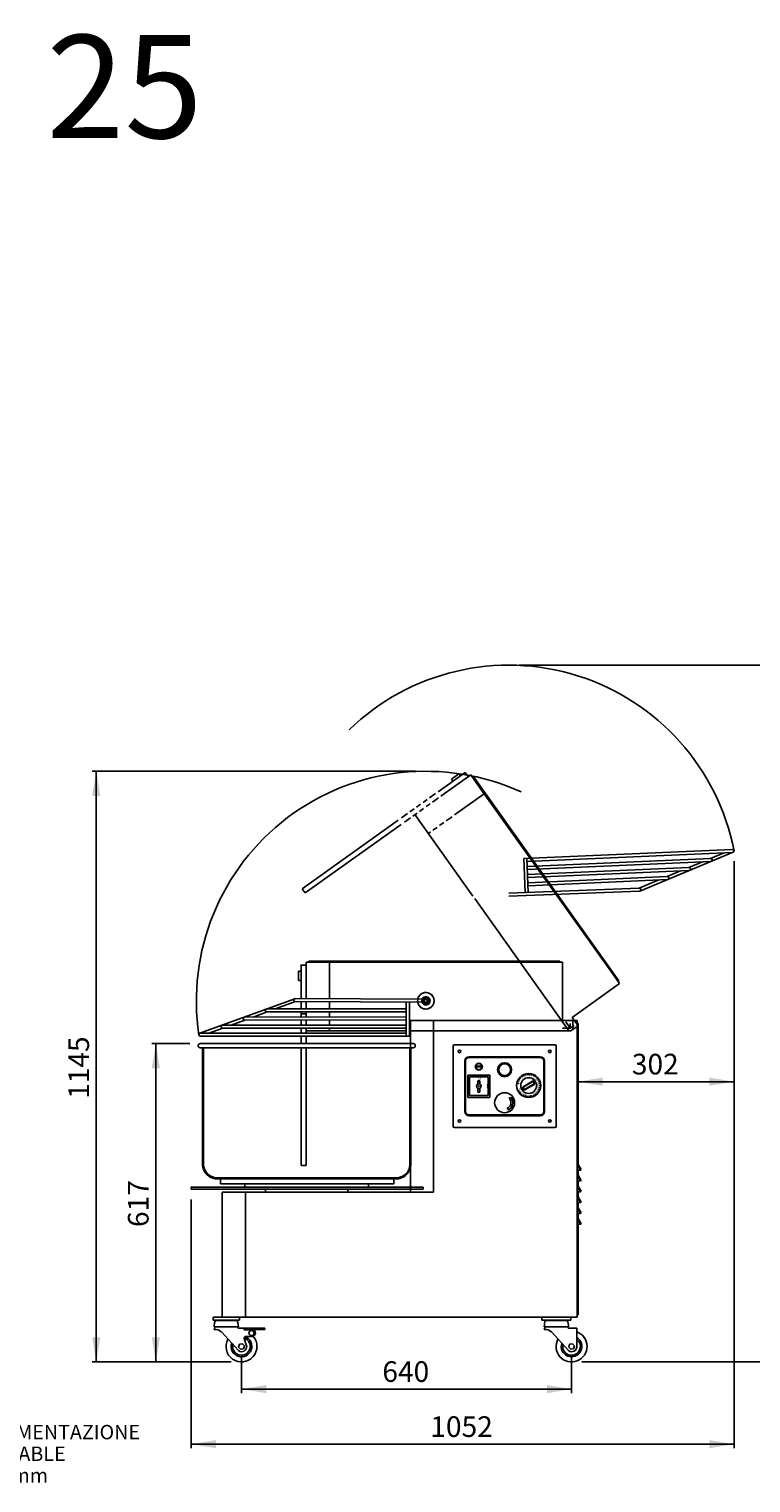
# Model space of a CAD drawing. Units: millimetres. Extents: x 2748 to 7327, y -1830 to 989.
# Drawn here: x 4369 to 5768, y -1830 to 989 of the extents above; entities that cross this region are included whole.
import ezdxf
from ezdxf.enums import TextEntityAlignment as Align

# ---------------------------------------------------------------- set-up
doc = ezdxf.new("R2010")
doc.units = ezdxf.units.MM
for name, color, linetype in [('BACINELLA', 7, 'Continuous'), ('CARCASSA', 7, 'Continuous'), ('linee_nascoste', 7, 'Continuous'), ('PROTEZIONE', 7, 'Continuous'), ('QUADRO', 7, 'Continuous')]:
    doc.layers.add(name, color=color, linetype=linetype)
doc.styles.add('SEACAD_arial_ttf', font='txt')
doc.styles.add('SEACAD_arial_ttfB', font='txt')

# ---------------------------------------------------------------- blocks, each defined once
blk = doc.blocks.new('SEANNOT_GROUP')
at = {"linetype": 'Continuous'}
blk.add_hatch(color=7, dxfattribs=at).paths.add_polyline_path([(4172.6, -1700.5), (4156.6, -1661.1), (4159, -1703.6)])
at = {"color": 7, "linetype": 'Continuous'}
blk.add_lwpolyline([(4172.3, -1731), (4156.6, -1661.1)], dxfattribs=at)
at = {"color": 7, "linetype": 'Continuous', "style": 'SEACAD_arial_ttfB'}
for s, p in [('CAVO ALIMENTAZIONE', (4182.1, -1717)), ('POWER CABLE', (4182.1, -1759)), ('L = 1500 mm', (4182.1, -1801))]:
    blk.add_text(s, height=28, dxfattribs=at).set_placement(p, align=Align.TOP_LEFT)
blk = doc.blocks.new('SE3')
at = {"layer": 'CARCASSA', "color": 7, "linetype": 'Continuous'}
for p, q in [((4785.8, -1532), (4785.8, -1529.5)), ((4785.8, -1529.5), (4825.8, -1529.5)), ((4825.8, -1532), (4785.8, -1532)), ((4825.8, -1529.5), (4825.8, -1532))]:
    blk.add_line(p, q, dxfattribs=at)
blk = doc.blocks.new('SE4')
at = {"layer": 'CARCASSA', "color": 7, "linetype": 'Continuous'}
for p, q in [((4776.5, -1560.7), (4774.7, -1566.2)), ((4774.7, -1566.2), (4778.5, -1570.5)), ((4782.2, -1559.6), (4776.5, -1560.7)), ((4778.5, -1570.5), (4784.2, -1569.4)), ((4786, -1563.9), (4782.2, -1559.6)), ((4784.2, -1569.4), (4786, -1563.9))]:
    blk.add_line(p, q, dxfattribs=at)
blk = doc.blocks.new('SE5')
at = {"layer": 'CARCASSA', "color": 7, "linetype": 'Continuous'}
for p, q in [((5416.5, -1560.7), (5414.7, -1566.2)), ((5414.7, -1566.2), (5418.5, -1570.5)), ((5422.2, -1559.6), (5416.5, -1560.7)), ((5418.5, -1570.5), (5424.2, -1569.4)), ((5426, -1563.9), (5422.2, -1559.6)), ((5424.2, -1569.4), (5426, -1563.9))]:
    blk.add_line(p, q, dxfattribs=at)
blk = doc.blocks.new('SE6')
at = {"layer": 'CARCASSA', "color": 7, "linetype": 'Continuous'}
blk.add_line((4905.8, -820), (4905.8, -890.8), dxfattribs=at)
blk = doc.blocks.new('SE7')
at = {"layer": 'CARCASSA', "color": 7, "linetype": 'Continuous'}
blk.add_line((4950.8, -820), (4950.8, -890.8), dxfattribs=at)
blk = doc.blocks.new('SE8')
at = {"layer": 'BACINELLA', "color": 3, "linetype": 'Continuous'}
blk.add_line((5132.8, -1256), (4682.8, -1256), dxfattribs=at)
blk = doc.blocks.new('SE9')
at = {"layer": 'BACINELLA', "color": 3, "linetype": 'Continuous'}
blk.add_line((5132.8, -1260), (4682.8, -1260), dxfattribs=at)
blk = doc.blocks.new('SE10')
at = {"layer": 'BACINELLA', "color": 3, "linetype": 'Continuous'}
for p, q in [((4739.8, -1250), (4739.8, -1240)), ((5075.8, -1250), (4739.8, -1250))]:
    blk.add_line(p, q, dxfattribs=at)
blk = doc.blocks.new('SE11')
at = {"layer": 'CARCASSA', "color": 7, "linetype": 'Continuous'}
blk.add_line((4905.8, -896.6), (4905.8, -910.8), dxfattribs=at)
blk = doc.blocks.new('SE12')
at = {"layer": 'CARCASSA', "color": 7, "linetype": 'Continuous'}
blk.add_line((4950.8, -896.6), (4950.8, -910.8), dxfattribs=at)
blk = doc.blocks.new('SE13')
at = {"layer": 'CARCASSA', "color": 7, "linetype": 'Continuous'}
blk.add_line((4905.8, -916.6), (4905.8, -926.4), dxfattribs=at)
blk = doc.blocks.new('SE14')
at = {"layer": 'CARCASSA', "color": 7, "linetype": 'Continuous'}
blk.add_line((4950.8, -916.6), (4950.8, -926.4), dxfattribs=at)
blk = doc.blocks.new('SE15')
at = {"layer": 'CARCASSA', "color": 7, "linetype": 'Continuous'}
blk.add_line((4905.8, -932.2), (4905.8, -942), dxfattribs=at)
blk = doc.blocks.new('SE16')
at = {"layer": 'CARCASSA', "color": 7, "linetype": 'Continuous'}
blk.add_line((4950.8, -932.2), (4950.8, -942), dxfattribs=at)
blk = doc.blocks.new('SE17')
at = {"layer": 'CARCASSA', "color": 7, "linetype": 'Continuous'}
blk.add_line((4905.8, -947.8), (4905.8, -957.7), dxfattribs=at)
blk = doc.blocks.new('SE18')
at = {"layer": 'CARCASSA', "color": 7, "linetype": 'Continuous'}
blk.add_line((4905.8, -963.5), (4905.8, -978), dxfattribs=at)
blk = doc.blocks.new('SE19')
at = {"layer": 'CARCASSA', "color": 7, "linetype": 'Continuous'}
blk.add_line((4905.8, -986), (4905.8, -1214.5), dxfattribs=at)
blk = doc.blocks.new('SE20')
at = {"layer": 'CARCASSA', "color": 7, "linetype": 'Continuous'}
blk.add_line((4950.8, -947.8), (4950.8, -953), dxfattribs=at)
blk = doc.blocks.new('SE21')
at = {"layer": 'CARCASSA', "color": 7, "linetype": 'Continuous'}
blk.add_line((5146.8, -567.7), (5142.6, -570.7), dxfattribs=at)
blk = doc.blocks.new('SE22')
at = {"layer": 'linee_nascoste', "color": 7, "linetype": 'Continuous'}
blk.add_line((5523.7, -642), (5523.6, -641.2), dxfattribs=at)
blk = doc.blocks.new('SE23')
at = {"layer": 'linee_nascoste', "color": 7, "linetype": 'Continuous'}
blk.add_line((5089.6, -553.3), (4903.6, -685.9), dxfattribs=at)
blk = doc.blocks.new('SE24')
at = {"layer": 'linee_nascoste', "color": 7, "linetype": 'Continuous'}
blk.add_line((5107.9, -540.2), (5096.1, -548.6), dxfattribs=at)
blk = doc.blocks.new('SE25')
at = {"layer": 'CARCASSA', "color": 7, "linetype": 'Continuous'}
blk.add_line((5120.7, -531.1), (5112.7, -536.8), dxfattribs=at)
blk = doc.blocks.new('SE26')
at = {"layer": 'linee_nascoste', "color": 7, "linetype": 'Continuous'}
blk.add_line((5159.5, -558.7), (5151.6, -564.3), dxfattribs=at)
blk = doc.blocks.new('SE27')
at = {"layer": 'linee_nascoste', "color": 7, "linetype": 'Continuous'}
blk.add_line((5133.4, -522), (5125.4, -527.7), dxfattribs=at)
blk = doc.blocks.new('SE28')
at = {"layer": 'linee_nascoste', "color": 7, "linetype": 'Continuous'}
blk.add_line((5172.3, -549.6), (5164.3, -555.3), dxfattribs=at)
blk = doc.blocks.new('SE29')
at = {"layer": 'linee_nascoste', "color": 7, "linetype": 'Continuous'}
blk.add_line((5146.1, -513), (5138.1, -518.6), dxfattribs=at)
blk = doc.blocks.new('SE30')
at = {"layer": 'linee_nascoste', "color": 7, "linetype": 'Continuous'}
blk.add_line((5188.5, -538), (5177, -546.2), dxfattribs=at)
blk = doc.blocks.new('SE31')
at = {"layer": 'CARCASSA', "color": 7, "linetype": 'Continuous'}
blk.add_line((5162.4, -501.3), (5150.9, -509.6), dxfattribs=at)
blk = doc.blocks.new('SE32')
at = {"layer": 'linee_nascoste', "color": 7, "linetype": 'Continuous'}
blk.add_line((5250.9, -493.5), (5193.3, -534.6), dxfattribs=at)
blk = doc.blocks.new('SE33')
at = {"layer": 'linee_nascoste', "color": 7, "linetype": 'Continuous'}
blk.add_line((5224.7, -456.9), (5167.1, -498), dxfattribs=at)
blk = doc.blocks.new('GDimGGroup9')
at = {"linetype": 'Continuous'}
for points in [[(5867.1, -292.3), (5859.1, -244.3), (5851.1, -292.3)], [(5867.1, -1547), (5851.1, -1547), (5859.1, -1595)]]:
    blk.add_hatch(color=7, dxfattribs=at).paths.add_polyline_path(points)
at = {"color": 7, "linetype": 'Continuous'}
for p, q in [((5318.5, -244.3), (5867.1, -244.3)), ((5859.1, -244.3), (5859.1, -1595)), ((5440.3, -1595), (5867.1, -1595))]:
    blk.add_line(p, q, dxfattribs=at)
at = {"color": 7, "linetype": 'Continuous', "style": 'SEACAD_arial_ttf'}
blk.add_text('1351', height=40, rotation=90, dxfattribs=at).set_placement((5805.1, -982.3), align=Align.TOP_LEFT)
blk = doc.blocks.new('GDimGGroup10')
at = {"linetype": 'Continuous'}
for points in [[(5480.8, -1059.7), (5480.8, -1043.7), (5432.8, -1051.7)], [(5687.2, -1059.7), (5735.2, -1051.7), (5687.2, -1043.7)]]:
    blk.add_hatch(color=7, dxfattribs=at).paths.add_polyline_path(points)
at = {"color": 7, "linetype": 'Continuous'}
for p, q in [((5735.2, -624.3), (5735.2, -1059.7)), ((5735.2, -1051.7), (5432.8, -1051.7))]:
    blk.add_line(p, q, dxfattribs=at)
at = {"color": 7, "linetype": 'Continuous', "style": 'SEACAD_arial_ttf'}
blk.add_text('302', height=40, dxfattribs=at).set_placement((5537.1, -997.7), align=Align.TOP_LEFT)
blk = doc.blocks.new('GDimGGroup11')
at = {"linetype": 'Continuous'}
for points in [[(4828.5, -1655.7), (4828.5, -1639.7), (4780.5, -1647.7)], [(5372.3, -1655.7), (5420.3, -1647.7), (5372.3, -1639.7)]]:
    blk.add_hatch(color=7, dxfattribs=at).paths.add_polyline_path(points)
at = {"color": 7, "linetype": 'Continuous'}
for p, q in [((4780.5, -1585.2), (4780.5, -1655.7)), ((5420.3, -1585), (5420.3, -1655.7)), ((4780.5, -1647.7), (5420.3, -1647.7))]:
    blk.add_line(p, q, dxfattribs=at)
at = {"color": 7, "linetype": 'Continuous', "style": 'SEACAD_arial_ttf'}
blk.add_text('640', height=40, dxfattribs=at).set_placement((5053.4, -1593.7), align=Align.TOP_LEFT)
blk = doc.blocks.new('GDimGGroup12')
at = {"linetype": 'Continuous'}
for points in [[(4730.8, -1762.4), (4730.8, -1746.4), (4682.8, -1754.4)], [(5687.2, -1762.4), (5735.2, -1754.4), (5687.2, -1746.4)]]:
    blk.add_hatch(color=7, dxfattribs=at).paths.add_polyline_path(points)
at = {"color": 7, "linetype": 'Continuous'}
for p, q in [((5735.2, -624.3), (5735.2, -1762.4)), ((4682.8, -1280), (4682.8, -1762.4)), ((5735.2, -1754.4), (4682.8, -1754.4))]:
    blk.add_line(p, q, dxfattribs=at)
at = {"color": 7, "linetype": 'Continuous', "style": 'SEACAD_arial_ttf'}
blk.add_text('1052', height=40, dxfattribs=at).set_placement((5146.4, -1700.4), align=Align.TOP_LEFT)
blk = doc.blocks.new('GDimGGroup13')
at = {"linetype": 'Continuous'}
for points in [[(4606.2, -1026), (4622.2, -1026), (4614.2, -978)], [(4606.2, -1547), (4614.2, -1595), (4622.2, -1547)]]:
    blk.add_hatch(color=7, dxfattribs=at).paths.add_polyline_path(points)
at = {"color": 7, "linetype": 'Continuous'}
for p, q in [((4680.3, -978), (4606.2, -978)), ((4614.2, -978), (4614.2, -1595)), ((4760.3, -1595), (4606.2, -1595))]:
    blk.add_line(p, q, dxfattribs=at)
at = {"color": 7, "linetype": 'Continuous', "style": 'SEACAD_arial_ttf'}
blk.add_text('617', height=40, rotation=90, dxfattribs=at).set_placement((4560.2, -1333.5), align=Align.TOP_LEFT)
blk = doc.blocks.new('GDimGGroup14')
at = {"linetype": 'Continuous'}
for points in [[(4490.8, -498), (4506.8, -498), (4498.8, -450)], [(4490.8, -1547), (4498.8, -1595), (4506.8, -1547)]]:
    blk.add_hatch(color=7, dxfattribs=at).paths.add_polyline_path(points)
at = {"color": 7, "linetype": 'Continuous'}
for p, q in [((5117.8, -450), (4490.8, -450)), ((4498.8, -450), (4498.8, -1595)), ((4760.3, -1595), (4490.8, -1595))]:
    blk.add_line(p, q, dxfattribs=at)
at = {"color": 7, "linetype": 'Continuous', "style": 'SEACAD_arial_ttf'}
blk.add_text('1145', height=40, rotation=90, dxfattribs=at).set_placement((4444.8, -1085.1), align=Align.TOP_LEFT)

msp = doc.modelspace()

# ---------------------------------------------------------------- linework, layer by layer
at = {"color": 3, "linetype": 'Continuous'}
for p, q in [((5108.8, -1212), (5108.8, -986)), ((4906.8, -1240), (4731.9, -1240)), ((5075.8, -1250), (5075.8, -1240)), ((4682.8, -1260), (4682.8, -1256)), ((5132.8, -1260), (5132.8, -1256))]:
    msp.add_line(p, q, dxfattribs=at)
at = {"layer": 'BACINELLA', "color": 3, "linetype": 'Continuous'}
for p, q in [((4700.3, -978), (5113.3, -978)), ((4700.3, -986), (5113.3, -986)), ((4704.8, -1212), (4704.8, -986)), ((4906.8, -1240), (5081.8, -1240)), ((4786.8, -1250), (4786.8, -1256)), ((4826.8, -1260), (4826.8, -1266)), ((4986.8, -1260), (4986.8, -1266)), ((5026.8, -1250), (5026.8, -1256))]:
    msp.add_line(p, q, dxfattribs=at)
for centre, radius, start, end in [((4700.3, -982), 4, 90, 270), ((5113.3, -982), 4, 270, 90), ((4733.4, -1211.5), 28.6, 181.0385, 272.9113), ((5080.3, -1211.5), 28.6, 267.0887, 358.9615)]:
    msp.add_arc(centre, radius, start, end, dxfattribs=at)
at = {"layer": 'CARCASSA', "color": 7, "linetype": 'Continuous'}
for p, q in [((5187.2, -465.2), (5190.1, -469.3)), ((5204.8, -458.8), (5201.9, -454.7)), ((5220, -460.3), (5214.2, -452.1)), ((5229.3, -459.8), (5227.6, -460.9)), ((5140.3, -504.8), (5132.3, -510.5)), ((5232.6, -696.9), (5233.8, -698.6)), ((4890.8, -837.4), (4890.8, -855.4)), ((4895.8, -837.4), (4890.8, -837.4)), ((4905.8, -825.9), (4895.8, -825.9)), ((4895.8, -825.9), (4895.8, -890.7)), ((4905.8, -820), (4939.8, -820)), ((4910.8, -818), (5397.8, -818)), ((4910.8, -818), (4910.8, -820)), ((4939.8, -820), (5376.8, -820)), ((5376.8, -820), (5402.8, -820)), ((5397.8, -820), (5397.8, -818)), ((5402.8, -820), (5402.8, -933)), ((4890.8, -855.4), (4895.8, -855.4)), ((5510.4, -857.4), (5512.1, -856.3)), ((4895.8, -896.5), (4895.8, -910.8)), ((4895.8, -916.6), (4895.8, -926.4)), ((4905.8, -919.9), (4895.8, -919.9)), ((5421.4, -927.1), (5433, -943.4)), ((4895.8, -932.2), (4895.8, -942)), ((4895.8, -947.8), (4895.8, -957.7)), ((4905.8, -953), (5099.8, -953)), ((5105.8, -953), (5107.8, -953)), ((5107.8, -933), (5107.8, -1266)), ((5107.8, -933), (5430.8, -933)), ((5152.8, -933), (5152.8, -1266)), ((5402.8, -948), (5417.8, -948)), ((5409.1, -935.8), (5417.8, -948)), ((5417.8, -939), (5417.8, -948)), ((5425.2, -942.8), (5417.8, -948)), ((5430.8, -933), (5430.8, -1002)), ((5430.8, -933), (5430.8, -1002)), ((5430.8, -939), (5432.8, -939)), ((5432.8, -939), (5432.8, -1212)), ((4895.8, -963.5), (4895.8, -978)), ((4895.8, -986), (4895.8, -1214.5)), ((5430.8, -1002), (5430.8, -1508)), ((4905.8, -1214.5), (4895.8, -1214.5)), ((5437.1, -1223.1), (5430.8, -1212.6)), ((5437.1, -1244.1), (5430.8, -1233.6)), ((5438.8, -1222), (5432.8, -1212)), ((5432.8, -1223.1), (5432.8, -1233)), ((5437.1, -1223.1), (5432.8, -1223.1)), ((5438.8, -1243), (5432.8, -1233)), ((5437.1, -1223.1), (5438.8, -1222)), ((4742.8, -1266), (5152.8, -1266)), ((4742.8, -1266), (4742.8, -1508)), ((4787.8, -1266), (4787.8, -1508)), ((5437.1, -1265.1), (5430.8, -1254.6)), ((5432.8, -1244.1), (5432.8, -1254)), ((5437.1, -1244.1), (5432.8, -1244.1)), ((5438.8, -1264), (5432.8, -1254)), ((5437.1, -1265.1), (5432.8, -1265.1)), ((5432.8, -1265.1), (5432.8, -1275)), ((5437.1, -1244.1), (5438.8, -1243)), ((5437.1, -1265.1), (5438.8, -1264)), ((5437.1, -1286.1), (5430.8, -1275.6)), ((5438.8, -1285), (5432.8, -1275)), ((5437.1, -1286.1), (5432.8, -1286.1)), ((5432.8, -1286.1), (5432.8, -1296)), ((5438.8, -1306), (5432.8, -1296)), ((5437.1, -1286.1), (5438.8, -1285)), ((5437.1, -1307.1), (5430.8, -1296.6)), ((5437.1, -1328.1), (5430.8, -1317.6)), ((5437.1, -1307.1), (5432.8, -1307.1)), ((5432.8, -1307.1), (5432.8, -1317)), ((5438.8, -1327), (5432.8, -1317)), ((5437.1, -1307.1), (5438.8, -1306)), ((5432.8, -1328.1), (5432.8, -1504)), ((5437.1, -1328.1), (5432.8, -1328.1)), ((5437.1, -1328.1), (5438.8, -1327)), ((4725.3, -1508), (4761.8, -1508)), ((4725.3, -1508), (4725.3, -1514)), ((4725.3, -1514), (4776.3, -1514)), ((4729.8, -1514.5), (4771.8, -1514.5)), ((4734.3, -1508), (5430.8, -1508)), ((4776.3, -1508), (4776.3, -1514)), ((5362.8, -1508), (5362.8, -1514)), ((5362.8, -1514), (5418.8, -1514)), ((5369.8, -1514.5), (5411.8, -1514.5)), ((5418.8, -1508), (5418.8, -1514)), ((5432.8, -1504), (5430.8, -1504)), ((4727.3, -1527), (4774.3, -1527)), ((4728.8, -1527), (4727.3, -1532)), ((4741.3, -1536.8), (4774.3, -1573)), ((4772.8, -1527), (4773.6, -1529.5)), ((4773.6, -1529.5), (4785.3, -1529.5)), ((4785.3, -1529.5), (4785.3, -1532.5)), ((4785.3, -1532.5), (4801.8, -1532.5)), ((4790.3, -1564), (4785.8, -1549.4)), ((4788.7, -1545.5), (4801.8, -1545.5)), ((5367.3, -1527), (5414.3, -1527)), ((5368.8, -1527), (5367.3, -1532)), ((5381.3, -1536.8), (5414.3, -1573)), ((5412.8, -1527), (5413.6, -1529.5)), ((5413.6, -1529.5), (5430.3, -1529.5)), ((5430.3, -1564), (5430.3, -1529.5))]:
    msp.add_line(p, q, dxfattribs=at)
msp.add_circle((4799.8, -1539), 5, dxfattribs=at)
for centre, radius, start, end in [((5417.8, -948), 5, 215.5, 305.5), ((5417.8, -948), 5, 270, 0), ((4759.8, -1527), 32.5, 157.3801, 180), ((4741.8, -1527), 32.5, 0, 22.6199), ((5399.8, -1527), 32.5, 157.3801, 180), ((5381.8, -1527), 32.5, 0, 22.6199), ((4729.2, -1549.1), 17.1, 45.4685, 96.333), ((4780.3, -1565), 30, 151.5676, 41.2264), ((4780.3, -1565), 20, 161.8754, 70.9061), ((4780.3, -1565), 17, 167.7599, 71.6016), ((4788.7, -1548.5), 3, 90, 197.1985), ((4800.8, -1539), 6.59, 279.5273, 80.4727), ((5369.2, -1549.1), 17.1, 45.4685, 96.333), ((5420.3, -1565), 30, 151.5676, 70.5288), ((5420.3, -1565), 20, 161.8754, 60), ((4780.5, -1565.2), 9.96, 232.1446, 6.5709), ((5420.3, -1565), 17, 167.7599, 53.9681), ((5420.5, -1565.2), 9.96, 232.1446, 6.5709)]:
    msp.add_arc(centre, radius, start, end, dxfattribs=at)
msp.add_point((4895.8, -825.9), dxfattribs=at)
at = {"layer": 'linee_nascoste', "color": 7, "linetype": 'Continuous'}
for p, q in [((5214.2, -452.1), (5161.4, -489.8)), ((5201.9, -454.7), (5187.2, -465.2)), ((5224.7, -456.9), (5244.5, -484.6)), ((5229.3, -459.8), (5512.1, -856.3)), ((5156.6, -493.2), (5145, -501.4)), ((5244.5, -484.6), (5498.2, -840.3)), ((5102.1, -532.1), (5090.3, -540.5)), ((5114.9, -523), (5106.8, -528.7)), ((5116.5, -534.1), (5229.1, -692)), ((5127.6, -513.9), (5119.6, -519.6)), ((5083.8, -545.1), (4897.8, -677.8)), ((5327.5, -619.3), (5732.2, -601.6)), ((5327.5, -619.3), (5330.4, -685.1)), ((5333.5, -619), (5336.4, -684.9)), ((5333.8, -624.9), (5732.4, -607.4)), ((5334.2, -634.8), (5690.1, -619)), ((5552.6, -682.3), (5733.7, -607)), ((5689.5, -619.1), (5716, -608.1)), ((5334.5, -640.6), (5690.3, -624.9)), ((5334.9, -650.4), (5647.9, -636.5)), ((5335.2, -656.2), (5648.2, -642.4)), ((5605.3, -654.1), (5631.7, -643.1)), ((5647.4, -636.6), (5673.9, -625.6)), ((5335.6, -666), (5605.8, -654)), ((5335.8, -671.8), (5606.1, -659.9)), ((5551.1, -676.6), (5589.6, -660.6)), ((4903.6, -685.9), (4897.8, -677.8)), ((5233.8, -698.6), (5413.8, -950.9)), ((5298.4, -686.3), (5551.6, -676.6)), ((5298.6, -692.1), (5551.9, -682.4)), ((5498.2, -840.3), (5513.3, -861.5)), ((5513.3, -861.5), (5421.4, -927.1)), ((5107.8, -953), (5417.8, -953)), ((5433, -943.4), (5420.8, -952.1)), ((5422.8, -933), (5422.8, -948)), ((4706.8, -1212), (4706.8, -986)), ((5106.8, -1212), (5106.8, -986)), ((4906.8, -1238), (4731.9, -1238)), ((4906.8, -1238), (5081.8, -1238))]:
    msp.add_line(p, q, dxfattribs=at)
for centre, radius, start, end in [((5298.5, -689.2), 444.9, 11.0029, 134.1089), ((5137.8, -894.9), 444.9, 65.5029, 188.6089), ((5690.2, -622), 2.91, 272.5315, 92.5315), ((5732.3, -604.5), 2.91, 272.5, 92.5), ((5648.1, -639.5), 2.91, 272.5315, 92.5315), ((5606, -657), 2.91, 272.5315, 92.4685), ((5551.7, -679.5), 2.91, 272.1999, 92.8001), ((4733.4, -1211.5), 26.6, 181.0385, 272.9113), ((5080.3, -1211.5), 26.6, 267.0887, 358.9615)]:
    msp.add_arc(centre, radius, start, end, dxfattribs=at)
at = {"layer": 'PROTEZIONE', "color": 3, "linetype": 'Continuous'}
for p, q in [((4883.7, -890.8), (4699.5, -958)), ((4885, -896.5), (4845.7, -910.8)), ((5137.8, -892), (4884.4, -890.7)), ((5137.8, -897.8), (4884.4, -896.5)), ((5099.8, -963.5), (5099.8, -897.6)), ((5105.8, -963.5), (5105.8, -897.6)), ((5099.8, -926.3), (4786.4, -926.5)), ((4829.8, -916.6), (4802.9, -926.5)), ((5099.8, -910.7), (4829.3, -910.8)), ((5099.8, -916.5), (4829.3, -916.6)), ((5099.8, -957.7), (4700.8, -957.8)), ((4744.1, -947.9), (4717.3, -957.7)), ((5099.8, -941.9), (4743.6, -942.1)), ((5099.8, -947.7), (4743.6, -947.9)), ((4787, -932.3), (4760.1, -942.1)), ((5099.8, -932.1), (4786.4, -932.3)), ((5105.8, -963.5), (4700.8, -963.6))]:
    msp.add_line(p, q, dxfattribs=at)
for centre, radius, start, end in [((4884.4, -893.6), 2.91, 89.6999, 270.3001), ((5137.8, -894.9), 16, 67.1828, 46.2248), ((5137.8, -894.9), 16, 190.1828, 169.2248), ((5137.8, -894.9), 8, 78.0389, 35.3775), ((5137.8, -894.9), 8, 201.0389, 158.3775), ((5137.8, -894.9), 6, 85.7242, 27.6993), ((5137.8, -894.9), 6, 208.7242, 150.6993), ((5137.8, -894.9), 2.91, 147, 327), ((5137.8, -894.9), 2.91, 270, 90), ((4786.4, -929.4), 2.91, 90.0315, 270.0315), ((4829.3, -913.7), 2.91, 90.0315, 269.9685), ((4700.8, -960.7), 2.91, 90, 270), ((4743.6, -945), 2.91, 90.0315, 270.0315)]:
    msp.add_arc(centre, radius, start, end, dxfattribs=at)
at = {"layer": 'QUADRO', "color": 3, "linetype": 'Continuous'}
for p, q in [((5190.5, -1138), (5190.5, -983)), ((5193, -980.5), (5388, -980.5)), ((5390.5, -983), (5390.5, -1019)), ((5213.3, -1109.5), (5213.3, -1011.5)), ((5214.8, -1109.5), (5214.8, -1011.5)), ((5221.5, -1003.3), (5359.5, -1003.3)), ((5221.5, -1004.8), (5359.5, -1004.8)), ((5366.2, -1011.5), (5366.2, -1109.5)), ((5367.7, -1011.5), (5367.7, -1109.5)), ((5262.1, -1038.9), (5218.9, -1038.9)), ((5218.9, -1038.9), (5218.9, -1082.1)), ((5258.7, -1042.3), (5222.3, -1042.3)), ((5222.3, -1042.3), (5222.3, -1078.7)), ((5233.8, -1021.8), (5233.8, -1021.8)), ((5233.8, -1023.1), (5233.8, -1023.1)), ((5234.4, -1021.8), (5246.6, -1021.8)), ((5234.4, -1023.1), (5246.6, -1023.1)), ((5247.2, -1021.8), (5247.3, -1021.8)), ((5247.2, -1023.1), (5247.3, -1023.1)), ((5258.7, -1078.7), (5258.7, -1042.3)), ((5262.1, -1082.1), (5262.1, -1038.9)), ((5322.9, -1040.7), (5324.8, -1043.2)), ((5326.6, -1038.4), (5328, -1041.2)), ((5330.6, -1036.8), (5331.5, -1039.9)), ((5334.9, -1036), (5335.2, -1039.2)), ((5339.2, -1036), (5338.9, -1039.2)), ((5343.5, -1036.8), (5342.6, -1039.9)), ((5347.5, -1038.4), (5346.1, -1041.2)), ((5351.2, -1040.7), (5349.3, -1043.2)), ((5390.5, -1019), (5390.5, -1138)), ((5238.5, -1056.5), (5238.5, -1049.8)), ((5238.5, -1049.8), (5242.5, -1049.8)), ((5238.5, -1071.8), (5238.5, -1064.5)), ((5240.2, -1049.8), (5240.2, -1052.4)), ((5240.5, -1049.8), (5240.5, -1052.4)), ((5240.8, -1049.8), (5240.8, -1052.4)), ((5242.5, -1056.5), (5242.5, -1049.8)), ((5242.5, -1071.8), (5242.5, -1064.5)), ((5314.1, -1055.2), (5317.2, -1055.8)), ((5315.3, -1051), (5318.2, -1052.1)), ((5316.9, -1070.9), (5319.6, -1069.3)), ((5317.1, -1047.1), (5319.9, -1048.8)), ((5319.7, -1043.7), (5322.1, -1045.8)), ((5325.6, -1064), (5327.3, -1066.9)), ((5344.4, -1050.9), (5326.3, -1061.6)), ((5326.8, -1064.3), (5327.6, -1065.7)), ((5344.1, -1052.1), (5327.4, -1061.9)), ((5347.9, -1056.9), (5329.8, -1067.5)), ((5346.7, -1056.6), (5330.1, -1066.4)), ((5346.5, -1052.7), (5347.4, -1054.1)), ((5346.8, -1051.6), (5348.5, -1054.4)), ((5354.4, -1043.6), (5352, -1045.7)), ((5356.7, -1071.8), (5354.1, -1070.1)), ((5357, -1047.1), (5354.3, -1048.7)), ((5358.7, -1067.9), (5355.8, -1066.8)), ((5358.9, -1051), (5355.9, -1052.1)), ((5359.9, -1063.8), (5356.8, -1063.2)), ((5360, -1055.1), (5356.9, -1055.7)), ((5360.4, -1059.5), (5357.2, -1059.4)), ((5262.1, -1082.1), (5218.9, -1082.1)), ((5258.7, -1078.7), (5222.3, -1078.7)), ((5238.5, -1071.8), (5242.5, -1071.8)), ((5299.8, -1084.5), (5299.8, -1082.1)), ((5303.5, -1083.1), (5299.8, -1082.1)), ((5319.4, -1074.4), (5321.8, -1072.4)), ((5322.5, -1077.5), (5324.5, -1075)), ((5326.2, -1079.8), (5327.6, -1077)), ((5330.2, -1081.5), (5331.1, -1078.5)), ((5334.4, -1082.4), (5334.8, -1079.2)), ((5338.7, -1082.5), (5338.5, -1079.3)), ((5343, -1081.8), (5342.2, -1078.7)), ((5347.1, -1080.3), (5345.7, -1077.4)), ((5350.8, -1078.1), (5348.9, -1075.5)), ((5354.1, -1075.2), (5351.8, -1073)), ((5359.5, -1116.2), (5221.5, -1116.2)), ((5359.5, -1117.7), (5221.5, -1117.7)), ((5294.7, -1103.9), (5298.1, -1104.5)), ((5297.2, -1107), (5298.1, -1104.5)), ((5388, -1140.5), (5193, -1140.5))]:
    msp.add_line(p, q, dxfattribs=at)
for centre, radius in [((5203, -993), 2.5), ((5378, -993), 2.5), ((5240.5, -1022.5), 6.75), ((5290.5, -1028.5), 13.6), ((5290.5, -1028.5), 11.5), ((5337.1, -1059.2), 23.3), ((5240.5, -1060.5), 4.48), ((5240.5, -1060.5), 0.7), ((5337.1, -1059.2), 15.2), ((5290.5, -1092.5), 19.4), ((5203, -1128), 2.5), ((5378, -1128), 2.5)]:
    msp.add_circle(centre, radius, dxfattribs=at)
for centre, radius, start, end in [((5193, -983), 2.5, 90, 180), ((5388, -983), 2.5, 0, 90), ((5221.5, -1011.5), 8.2, 90, 180), ((5221.5, -1011.5), 6.7, 90, 180), ((5359.5, -1011.5), 8.2, 0, 90), ((5359.5, -1011.5), 6.7, 0, 90), ((5240.5, -1022.5), 6.11, 6.0341, 173.9659), ((5240.5, -1022.5), 6.11, 186.0341, 353.9659), ((5327.2, -1063.1), 1.8, 120.4854, 210.4854), ((5328.3, -1063.4), 1.8, 120.4854, 210.4854), ((5328.9, -1066), 1.8, 210.4854, 300.4854), ((5329.2, -1064.8), 1.8, 210.4854, 300.4854), ((5345, -1053.6), 1.8, 30.4854, 120.4854), ((5345.3, -1052.5), 1.8, 30.4854, 120.4854), ((5345.8, -1055), 1.8, 300.4854, 30.4854), ((5347, -1055.3), 1.8, 300.4854, 30.4854), ((5290.5, -1092.5), 12.2, 290.099, 40.7113), ((5290.5, -1092.5), 16, 294.5148, 35.9808), ((5221.5, -1109.5), 8.2, 180, 270), ((5221.5, -1109.5), 6.7, 180, 270), ((5359.5, -1109.5), 8.2, 270, 0), ((5359.5, -1109.5), 6.7, 270, 0), ((5193, -1138), 2.5, 180, 270), ((5388, -1138), 2.5, 270, 0)]:
    msp.add_arc(centre, radius, start, end, dxfattribs=at)

# ---------------------------------------------------------------- block references
for name in ['GDimGGroup9', 'GDimGGroup14', 'GDimGGroup12', 'GDimGGroup10', 'GDimGGroup13', 'GDimGGroup11', 'SEANNOT_GROUP']:
    msp.add_blockref(name, (0, 0))
at = {"layer": 'BACINELLA'}
for name in ['SE10', 'SE8', 'SE9']:
    msp.add_blockref(name, (0, 0), dxfattribs=at)
at = {"layer": 'CARCASSA'}
for name in ['SE31', 'SE25', 'SE21', 'SE6', 'SE7', 'SE11', 'SE12', 'SE13', 'SE14', 'SE15', 'SE17', 'SE16', 'SE20', 'SE18', 'SE19', 'SE3', 'SE4', 'SE5']:
    msp.add_blockref(name, (0, 0), dxfattribs=at)
at = {"layer": 'linee_nascoste'}
for name in ['SE33', 'SE32', 'SE27', 'SE29', 'SE23', 'SE24', 'SE26', 'SE28', 'SE30', 'SE22']:
    msp.add_blockref(name, (0, 0), dxfattribs=at)

# ---------------------------------------------------------------- texts
at = {"color": 7, "linetype": 'Continuous', "style": 'SEACAD_arial_ttf'}
msp.add_text('iM R 25', height=200, dxfattribs=at).set_placement((3810, 977.3), align=Align.TOP_LEFT)
at = {"layer": 'QUADRO', "color": 7, "linetype": 'Continuous', "style": 'SEACAD_arial_ttf'}
for s, p in [('0', (5239.6, -1042.7)), ('1', (5254.3, -1057.1))]:
    msp.add_text(s, height=6, dxfattribs=at).set_placement(p, align=Align.TOP_LEFT)
for s, height, rotation, p in [('5', 2, 26.7419, (5327.7, -1041.9)), ('6', 2, 16.0753, (5331.1, -1040.5)), ('7', 2, 5.4086, (5334.7, -1039.7)), ('8', 2, 354.7419, (5338.3, -1039.6)), ('9', 2, 344.0753, (5341.9, -1040.2)), ('10', 2, 333.4086, (5345.4, -1041.4)), ('0', 3.18, 80.0753, (5317.6, -1056.4)), ('30', 3.18, 120.0753, (5320.3, -1069.6)), ('1', 2, 69.4086, (5318.5, -1052.9)), ('2', 2, 58.7419, (5320, -1049.5)), ('29', 2, 130.7419, (5322.6, -1072.5)), ('3', 2, 48.0753, (5322.1, -1046.5)), ('4', 2, 37.4086, (5324.7, -1044)), ('11', 2, 322.7419, (5348.5, -1043.2)), ('12', 2, 312.0753, (5351.3, -1045.6)), ('19', 2, 237.4086, (5354, -1069.3)), ('13', 2, 301.4086, (5353.6, -1048.5)), ('18', 2, 248.0753, (5355.5, -1066)), ('14', 2, 290.7419, (5355.3, -1051.7)), ('17', 2, 258.7419, (5356.5, -1062.5)), ('15', 2, 280.0753, (5356.3, -1055.2)), ('16', 2, 269.4086, (5356.7, -1058.9)), ('28', 2, 141.4086, (5325.3, -1075)), ('27', 2, 152.0753, (5328.4, -1076.9)), ('26', 2, 162.7419, (5331.8, -1078.2)), ('25', 2, 173.4086, (5335.4, -1078.8)), ('24', 2, 184.0753, (5339, -1078.8)), ('23', 2, 194.7419, (5342.6, -1078.1)), ('22', 2, 205.4086, (5346, -1076.7)), ('21', 2, 216.0753, (5349.1, -1074.8)), ('20', 2, 226.7419, (5351.8, -1072.3))]:
    msp.add_text(s, height=height, rotation=rotation, dxfattribs=at).set_placement(p, align=Align.TOP_LEFT)

doc.saveas('drawing.dxf')
